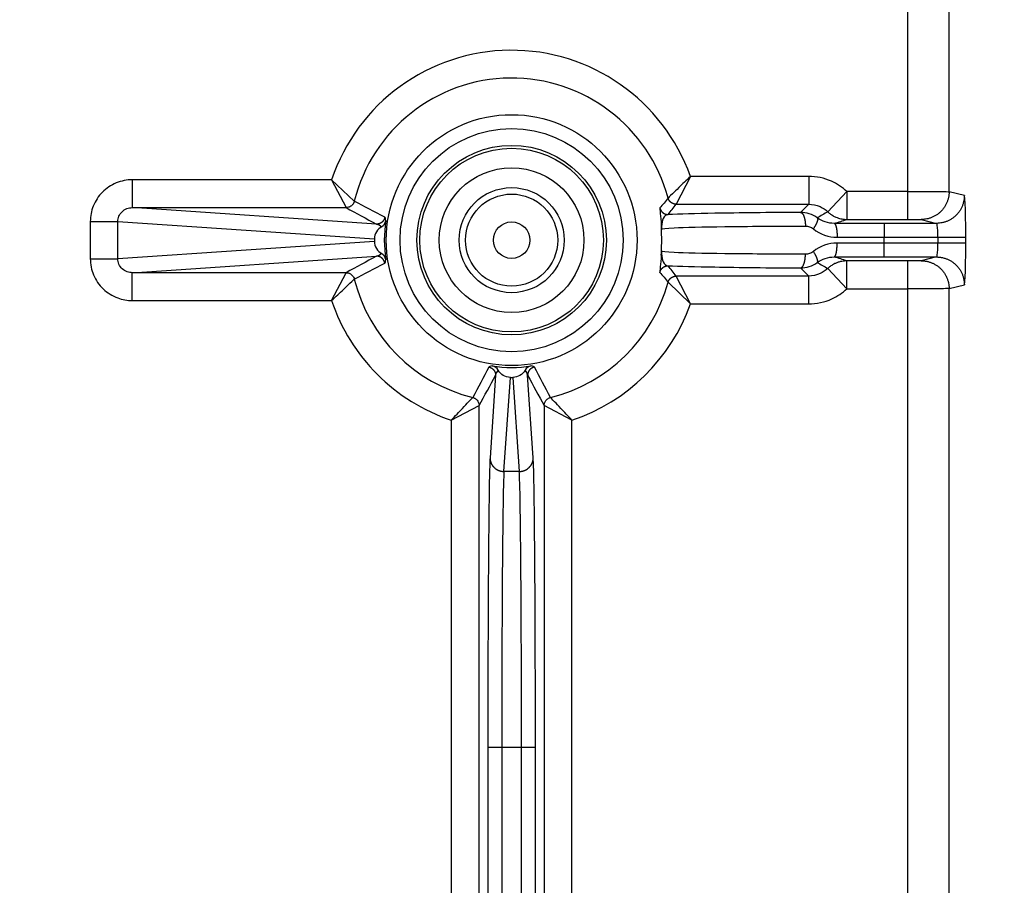
# Model space of a CAD drawing. Extents: x 202 to 2340, y 35 to 1418.
# Drawn here: x 1799 to 1834, y 1011 to 1042 of the extents above; entities that cross this region are included whole.
import ezdxf

# ---------------------------------------------------------------- set-up
doc = ezdxf.new("R2010")
doc.units = 0
doc.header["$MEASUREMENT"] = 0
doc.layers.get('0').update_dxf_attribs({"linetype": 'CONTINUOUS'})
doc.layers.add('1', color=7, linetype='CONTINUOUS')
doc.styles.get("Standard").update_dxf_attribs({"font": 'monotxt.shx'})
doc.dimstyles.new('DSTYLE1', dxfattribs={"dimtxt": 7, "dimasz": 5, "dimexe": 4, "dimexo": 2, "dimgap": 2, "dimtad": 1, "dimdec": 0, "dimzin": 3, "dimdsep": 46, "dimtxsty": 'STANDARD', "dimcen": 0.09, "dimadec": 0, "dimazin": 0, "dimtp": 1, "dimtm": 1, "dimtfac": 1, "dimtdec": 4, "dimtofl": 0, "dimtmove": 0, "dimatfit": 3, "dimfxl": 1, "dimtolj": 1, "dimtzin": 0, "dimarcsym": 0})

# ---------------------------------------------------------------- blocks, each defined once
blk = doc.blocks.new('_AH1')
at = {"color": 0, "linetype": 'Continuous'}
for p, q in [((-1, 0.166667), (0, 0)), ((-1, 0.166667), (-1, -0.166667)), ((0, 0), (-1, -0.166667)), ((0, 0), (-1, 0))]:
    blk.add_line(p, q, dxfattribs=at)
blk = doc.blocks.new('*D19')
at = {"layer": '1', "color": 1, "linetype": 'Continuous'}
for p, q in [((1797.2978, 1068.637), (1870.3319, 1068.637)), ((1866.3319, 1068.637), (1866.3319, 1033.6912)), ((1866.3319, 998.74541), (1866.3319, 1033.6912)), ((1816.8035, 998.74541), (1870.3319, 998.74541))]:
    blk.add_line(p, q, dxfattribs=at)
at = {"layer": '1', "color": 1, "xscale": 5, "yscale": 5, "zscale": 5}
for p, rotation in [((1866.3319, 1068.637), 90), ((1866.3319, 998.74541), 270)]:
    blk.add_blockref('_AH1', p, dxfattribs=dict(at, rotation=rotation))
at = {"layer": '1', "color": 1, "linetype": 'Continuous'}
blk.add_text('70', height=7, rotation=90, dxfattribs=at).set_placement((1864.3309, 1026.6912))

msp = doc.modelspace()

# ---------------------------------------------------------------- linework, layer by layer
at = {"layer": '1', "color": 40, "linetype": 'Continuous'}
for p, q in [((1830.8321, 1066.6578), (1830.8321, 1034.602)), ((1832.3311, 1035.5977), (1832.3311, 1066.6447)), ((1823.0361, 1036.1474), (1822.522, 1035.1476)), ((1827.2842, 1036.1474), (1823.0361, 1036.1474)), ((1827.2842, 1036.1474), (1827.2842, 1035.1475)), ((1810.1397, 1036.0261), (1802.9773, 1036.0261)), ((1802.9773, 1036.0261), (1802.9773, 1035.0261)), ((1810.1397, 1036.0261), (1810.9557, 1035.2542)), ((1810.1397, 1036.0261), (1810.6645, 1035.0262)), ((1828.6568, 1035.6021), (1827.9708, 1034.8749)), ((1830.8321, 1035.6019), (1828.6572, 1035.6019)), ((1828.6572, 1035.6019), (1828.6572, 1034.602)), ((1832.8787, 1035.4609), (1832.3311, 1035.5977)), ((1822.5219, 1035.1475), (1827.2842, 1035.1475)), ((1827.2842, 1035.1475), (1826.9923, 1034.8556)), ((1811.7538, 1034.4312), (1802.9773, 1035.0261)), ((1802.9773, 1035.0261), (1810.6646, 1035.0261)), ((1801.4666, 1034.5277), (1801.4666, 1033.1855)), ((1801.4666, 1034.5277), (1802.4585, 1034.5277)), ((1802.4585, 1033.1855), (1802.4585, 1034.5277)), ((1802.4585, 1034.5277), (1811.6792, 1033.9026)), ((1828.6572, 1034.602), (1830.8321, 1034.602)), ((1831.8793, 1034.4609), (1830.0025, 1034.4609)), ((1830.0025, 1034.4609), (1830.0025, 1033.9609)), ((1831.3317, 1034.5978), (1831.8793, 1034.4609)), ((1811.6792, 1033.8106), (1802.4585, 1033.1855)), ((1811.6792, 1033.9026), (1811.6792, 1033.8106)), ((1830.0025, 1033.9609), (1832.9306, 1033.9609)), ((1832.9306, 1033.7523), (1830.0025, 1033.7523)), ((1830.0025, 1033.2523), (1830.0025, 1033.7523)), ((1831.9312, 1033.9609), (1831.9312, 1033.7523)), ((1832.9306, 1033.7523), (1832.9306, 1033.9609)), ((1802.9773, 1032.6871), (1811.7538, 1033.282)), ((1801.4666, 1033.1855), (1802.4585, 1033.1855)), ((1830.8321, 1033.1112), (1828.6572, 1033.1112)), ((1828.6572, 1032.1113), (1828.6572, 1033.1112)), ((1830.0025, 1033.2523), (1831.8793, 1033.2523)), ((1830.8321, 1033.1112), (1830.8321, 980.8781)), ((1831.8793, 1033.2523), (1831.3317, 1033.1154)), ((1810.6646, 1032.6871), (1802.9773, 1032.6871)), ((1802.9773, 1031.6871), (1802.9773, 1032.6871)), ((1810.1397, 1031.6871), (1810.6645, 1032.6871)), ((1827.2842, 1032.5657), (1822.5219, 1032.5657)), ((1823.0361, 1031.5659), (1822.522, 1032.5657)), ((1826.9923, 1032.8576), (1827.2842, 1032.5657)), ((1827.2842, 1031.5658), (1827.2842, 1032.5657)), ((1828.6571, 1032.1115), (1827.9707, 1032.8384)), ((1823.0361, 1031.5659), (1822.2323, 1032.3437)), ((1832.3311, 1032.1155), (1832.8787, 1032.2523)), ((1828.6572, 1032.1113), (1830.8321, 1032.1113)), ((1832.3311, 980.66273), (1832.3311, 1032.1155)), ((1802.9773, 1031.6871), (1810.1397, 1031.6871)), ((1823.0361, 1031.5658), (1827.2842, 1031.5658)), ((1816.0343, 1029.0015), (1815.8335, 1026.0402)), ((1816.3335, 1025.5443), (1816.5628, 1028.9269)), ((1816.5628, 1028.9269), (1816.6549, 1028.9269)), ((1816.6549, 1028.9269), (1816.8842, 1025.5443)), ((1817.3842, 1026.0402), (1817.1834, 1029.0015)), ((1814.4394, 1027.3874), (1815.4394, 1027.9123)), ((1815.4393, 1004.4297), (1815.4393, 1027.9123)), ((1817.7784, 1027.9123), (1817.7784, 1004.6571)), ((1818.7784, 1027.3874), (1817.7784, 1027.9123)), ((1814.4394, 1027.3874), (1814.4394, 1004.4297)), ((1818.7783, 1004.6571), (1818.7783, 1027.3874)), ((1816.8842, 1025.5443), (1816.3335, 1025.5443)), ((1815.7536, 1015.6261), (1815.7536, 1003.0451)), ((1817.4641, 1015.6261), (1815.7536, 1015.6261)), ((1816.2536, 1015.6261), (1816.2536, 1003.2135)), ((1816.9641, 1003.2507), (1816.9641, 1015.6261)), ((1817.4641, 1003.3813), (1817.4641, 1015.6261))]:
    msp.add_line(p, q, dxfattribs=at)
for points in [[(1832.3312, 1035.5978), (1832.3301, 1035.5501, -0.01279267), (1832.3265, 1035.5018, -0.01214611), (1832.3205, 1035.4529, -0.01196413), (1832.3121, 1035.4034, -0.01247001), (1832.3009, 1035.3537, -0.01270865), (1832.287, 1035.304, -0.01286413), (1832.2703, 1035.2544, -0.01296566), (1832.2508, 1035.2052, -0.01317284), (1832.2285, 1035.1566, -0.01328281), (1832.2034, 1035.1088, -0.01342762), (1832.1755, 1035.0621, -0.01350032), (1832.145, 1035.0168, -0.01359873), (1832.1118, 1034.973, -0.01365349), (1832.0763, 1034.9309, -0.01372401), (1832.0383, 1034.8908, -0.01371523), (1831.9983, 1034.8528, -0.01365249), (1831.9562, 1034.8172, -0.01372694), (1831.9124, 1034.7841, -0.01389286), (1831.867, 1034.7535, -0.01354028), (1831.8204, 1034.7256, -0.01272405), (1831.7731, 1034.7006, -0.01368492), (1831.7241, 1034.6782, -0.01572544), (1831.6734, 1034.6586, -0.01237677), (1831.6253, 1034.642, -0.00539222), (1831.5816, 1034.6284, -0.01618829), (1831.526, 1034.6169, -0.02707467), (1831.4416, 1034.6067, -0.01387311), (1831.3318, 1034.5978, -0.00762739)], [(1832.8787, 1035.4609), (1832.8776, 1035.4133, -0.01279314), (1832.8741, 1035.365, -0.01214655), (1832.8681, 1035.316, -0.01196455), (1832.8596, 1035.2666, -0.01247043), (1832.8484, 1035.2169, -0.01270905), (1832.8346, 1035.1671, -0.01286451), (1832.8178, 1035.1176, -0.01296601), (1832.7984, 1035.0683, -0.01317316), (1832.776, 1035.0197, -0.01328309), (1832.751, 1034.972, -0.01342785), (1832.7231, 1034.9253, -0.0135005), (1832.6926, 1034.8799, -0.01359886), (1832.6594, 1034.8361, -0.01365358), (1832.6238, 1034.794, -0.01372404), (1832.5859, 1034.7539, -0.0137152), (1832.5458, 1034.716, -0.0136524), (1832.5038, 1034.6804, -0.0137268), (1832.46, 1034.6472, -0.01389266), (1832.4145, 1034.6167, -0.01354004), (1832.368, 1034.5888, -0.01272378), (1832.3206, 1034.5637, -0.01368459), (1832.2717, 1034.5413, -0.01572501), (1832.221, 1034.5218, -0.0123764), (1832.1729, 1034.5051, -0.00539205), (1832.1291, 1034.4916, -0.01618776), (1832.0735, 1034.4801, -0.02707371), (1831.9891, 1034.4698, -0.0138726), (1831.8793, 1034.4609, -0.00762711)], [(1822.522, 1035.1476), (1822.5097, 1035.1478, -0.01072182), (1822.4973, 1035.1486, -0.01034559), (1822.4848, 1035.1499, -0.01023401), (1822.4723, 1035.1517, -0.01053382), (1822.4597, 1035.1541, -0.01067678), (1822.447, 1035.1571, -0.01076339), (1822.4344, 1035.1606, -0.01082054), (1822.4219, 1035.1647, -0.01093828), (1822.4095, 1035.1694, -0.01100137), (1822.3972, 1035.1747, -0.01108184), (1822.3852, 1035.1806, -0.01112167), (1822.3733, 1035.187, -0.01117386), (1822.3617, 1035.194, -0.01120661), (1822.3504, 1035.2015, -0.01125117), (1822.3395, 1035.2095, -0.0112371), (1822.3289, 1035.2179, -0.01118033), (1822.3188, 1035.2269, -0.01125139), (1822.309, 1035.2363, -0.01141507), (1822.2997, 1035.2461, -0.0111162), (1822.291, 1035.2562, -0.01043017), (1822.2827, 1035.2666, -0.0113023), (1822.2749, 1035.2774, -0.01313222), (1822.2676, 1035.2888, -0.01022863), (1822.261, 1035.2997, -0.00419053), (1822.2553, 1035.3097, -0.01368164), (1822.2492, 1035.3227, -0.02309687), (1822.2415, 1035.3429, -0.011668), (1822.2323, 1035.3696, -0.0063406)], [(1821.9381, 1035.0138), (1821.941, 1035.0015, 0.01111276), (1821.9445, 1034.9891, 0.01069289), (1821.9486, 1034.9768, 0.01056931), (1821.9533, 1034.9645, 0.01090238), (1821.9586, 1034.9523, 0.01106073), (1821.9645, 1034.9403, 0.0111578), (1821.9709, 1034.9283, 0.01122162), (1821.978, 1034.9166, 0.01135318), (1821.9857, 1034.9052, 0.01142339), (1821.9939, 1034.894, 0.01151353), (1822.0027, 1034.8831, 0.01155816), (1822.012, 1034.8727, 0.01161716), (1822.0218, 1034.8626, 0.01165309), (1822.0321, 1034.853, 0.01170146), (1822.0429, 1034.8439, 0.0116878), (1822.0541, 1034.8353, 0.01162952), (1822.0657, 1034.8273, 0.01170139), (1822.0776, 1034.8198, 0.01186647), (1822.0898, 1034.8129, 0.01155739), (1822.1022, 1034.8066, 0.01084721), (1822.1148, 1034.801, 0.01173864), (1822.1277, 1034.7959, 0.01361301), (1822.1411, 1034.7915, 0.01062265), (1822.1537, 1034.7877, 0.00440108), (1822.1652, 1034.7846, 0.0141533), (1822.1798, 1034.7819, 0.02385587), (1822.2021, 1034.7795, 0.01208137), (1822.2311, 1034.7775, 0.00657838)], [(1826.9922, 1034.8556), (1827.0005, 1034.8547, -0.03515001), (1827.0088, 1034.8526, -0.0320422), (1827.0173, 1034.8493, -0.02944371), (1827.0259, 1034.8449, -0.02802528), (1827.0345, 1034.8391, -0.02552791), (1827.0431, 1034.832, -0.02295625), (1827.0517, 1034.8236, -0.02034446), (1827.0602, 1034.8139, -0.0182325), (1827.0686, 1034.8027, -0.0161561), (1827.0769, 1034.7903, -0.01447711), (1827.085, 1034.7766, -0.01290573), (1827.0929, 1034.7616, -0.01165141), (1827.1005, 1034.7453, -0.01050856), (1827.1078, 1034.7279, -0.00959457), (1827.1148, 1034.7093, -0.00873691), (1827.1215, 1034.6898, -0.00801317), (1827.1277, 1034.6693, -0.00745168), (1827.1336, 1034.6479, -0.00704004), (1827.139, 1034.6258, -0.00642653), (1827.144, 1034.6031, -0.00572162), (1827.1485, 1034.58, -0.00586046), (1827.1526, 1034.5562, -0.00642618), (1827.1562, 1034.5314, -0.00483482), (1827.1593, 1034.508, -0.00204476), (1827.1619, 1034.4866, -0.00609258), (1827.1641, 1034.4594, -0.00976955), (1827.1663, 1034.418, -0.00486886), (1827.1685, 1034.3641, -0.0026513)], [(1812.049, 1034.678), (1812.0464, 1034.6653, -0.01139597), (1812.0432, 1034.6526, -0.01094287), (1812.0395, 1034.6399, -0.01081065), (1812.0351, 1034.6271, -0.01116991), (1812.0301, 1034.6145, -0.01134068), (1812.0244, 1034.6019, -0.0114465), (1812.0181, 1034.5895, -0.01151611), (1812.0112, 1034.5772, -0.011659), (1812.0036, 1034.5653, -0.01173532), (1811.9955, 1034.5536, -0.01183357), (1811.9867, 1034.5422, -0.01188249), (1811.9773, 1034.5312, -0.01194731), (1811.9674, 1034.5207, -0.01198615), (1811.957, 1034.5106, -0.01203787), (1811.9461, 1034.501, -0.0120249), (1811.9348, 1034.492, -0.01196577), (1811.923, 1034.4835, -0.01203836), (1811.9109, 1034.4757, -0.01220436), (1811.8984, 1034.4684, -0.01188779), (1811.8857, 1034.4618, -0.01115961), (1811.8728, 1034.4558, -0.01206473), (1811.8596, 1034.4505, -0.01397083), (1811.8459, 1034.4458, -0.01091669), (1811.833, 1034.4419, -0.00456042), (1811.8212, 1034.4386, -0.01450223), (1811.8063, 1034.4358, -0.02441394), (1811.7835, 1034.4334, -0.01238641), (1811.7537, 1034.4312, -0.0067545)], [(1821.9842, 1034.3959), (1821.9843, 1034.3943, 0.00139799), (1821.9845, 1034.3928, 0.00139728), (1821.9847, 1034.3913, 0.00139706), (1821.9849, 1034.3898, 0.00139768), (1821.9851, 1034.3883, 0.00139799), (1821.9853, 1034.3868, 0.00139816), (1821.9855, 1034.3853, 0.00139823), (1821.9857, 1034.3838, 0.00139838), (1821.9859, 1034.3823, 0.00139855), (1821.9862, 1034.3809, 0.00139886), (1821.9864, 1034.3794, 0.00139861), (1821.9867, 1034.3779, 0.00139795), (1821.987, 1034.3764, 0.00139893), (1821.9872, 1034.3749, 0.0014014), (1821.9875, 1034.3734, 0.00139786), (1821.9878, 1034.3719, 0.00138927), (1821.9881, 1034.3704, 0.00140117), (1821.9884, 1034.3689, 0.00142933), (1821.9887, 1034.3675, 0.00138867), (1821.989, 1034.366, 0.00129669), (1821.9894, 1034.3645, 0.00143059), (1821.9897, 1034.363, 0.00170435), (1821.9901, 1034.3615, 0.00129417), (1821.9904, 1034.3601, 0.00044581), (1821.9907, 1034.3588, 0.00182354), (1821.9912, 1034.3571, 0.00313619), (1821.9918, 1034.3546, 0.00153392), (1821.9927, 1034.3513, 0.00081311)], [(1827.5942, 1034.6573), (1827.5979, 1034.6534, -0.04223599), (1827.6011, 1034.6487, -0.03762854), (1827.6037, 1034.6432, -0.03312652), (1827.6059, 1034.6369, -0.02978062), (1827.6074, 1034.6299, -0.02573339), (1827.6083, 1034.622, -0.022117), (1827.6087, 1034.6134, -0.01883162), (1827.6083, 1034.6039, -0.01630081), (1827.6074, 1034.5936, -0.01403116), (1827.6057, 1034.5826, -0.01226811), (1827.6034, 1034.5708, -0.01071199), (1827.6005, 1034.5584, -0.00949825), (1827.5968, 1034.5452, -0.00843399), (1827.5925, 1034.5313, -0.0075952), (1827.5875, 1034.5169, -0.00682779), (1827.5819, 1034.5019, -0.0061898), (1827.5757, 1034.4864, -0.00569482), (1827.5689, 1034.4704, -0.00533093), (1827.5615, 1034.454, -0.004808), (1827.5536, 1034.4373, -0.00423123), (1827.5453, 1034.4204, -0.00430991), (1827.5363, 1034.403, -0.00470325), (1827.5266, 1034.385, -0.00346304), (1827.5172, 1034.368, -0.00138962), (1827.5085, 1034.3526, -0.00437095), (1827.4968, 1034.3328, -0.00688407), (1827.478, 1034.3027, -0.00331765), (1827.453, 1034.2635, -0.00177108)], [(1828.2023, 1034.4593), (1828.2073, 1034.4585, -0.05880087), (1828.2124, 1034.4566, -0.05011895), (1828.2175, 1034.4534, -0.04146358), (1828.2227, 1034.449, -0.03519797), (1828.2279, 1034.4433, -0.02844923), (1828.2332, 1034.4362, -0.02308328), (1828.2384, 1034.4278, -0.0186696), (1828.2436, 1034.4179, -0.01555624), (1828.2487, 1034.4067, -0.01294566), (1828.2537, 1034.3941, -0.01104397), (1828.2586, 1034.3801, -0.0094394), (1828.2634, 1034.3649, -0.00824561), (1828.268, 1034.3483, -0.00722848), (1828.2725, 1034.3306, -0.0064532), (1828.2767, 1034.3116, -0.00576318), (1828.2807, 1034.2917, -0.00520499), (1828.2845, 1034.2708, -0.00477554), (1828.288, 1034.249, -0.0044624), (1828.2912, 1034.2264, -0.00403606), (1828.2942, 1034.2032, -0.00356854), (1828.2969, 1034.1797, -0.00363069), (1828.2992, 1034.1553, -0.00395603), (1828.3013, 1034.1301, -0.00296632), (1828.3031, 1034.1063, -0.00125881), (1828.3046, 1034.0845, -0.00371677), (1828.3059, 1034.0568, -0.00593723), (1828.307, 1034.0149, -0.00296005), (1828.3081, 1033.9602, -0.00161377)], [(1828.2023, 1033.254), (1828.2073, 1033.2547, 0.05882123), (1828.2124, 1033.2567, 0.05014746), (1828.2175, 1033.2598, 0.04149173), (1828.2227, 1033.2642, 0.03522261), (1828.2279, 1033.27, 0.02846821), (1828.2332, 1033.277, 0.02309736), (1828.2384, 1033.2855, 0.01867973), (1828.2436, 1033.2953, 0.01556368), (1828.2487, 1033.3065, 0.01295104), (1828.2537, 1033.3191, 0.01104794), (1828.2586, 1033.3331, 0.00944231), (1828.2634, 1033.3484, 0.00824779), (1828.268, 1033.3649, 0.00723009), (1828.2725, 1033.3827, 0.0064544), (1828.2767, 1033.4016, 0.00576405), (1828.2807, 1033.4215, 0.00520563), (1828.2845, 1033.4425, 0.00477599), (1828.288, 1033.4643, 0.0044627), (1828.2912, 1033.4869, 0.00403624), (1828.2942, 1033.51, 0.00356863), (1828.2969, 1033.5336, 0.0036307), (1828.2992, 1033.5579, 0.00395596), (1828.3013, 1033.5831, 0.00296621), (1828.3031, 1033.607, 0.00125875), (1828.3046, 1033.6288, 0.00371655), (1828.3059, 1033.6564, 0.00593669), (1828.307, 1033.6984, 0.00295971), (1828.3081, 1033.753, 0.00161357)], [(1812.049, 1033.0352), (1812.0464, 1033.0479, 0.01139828), (1812.0432, 1033.0606, 0.0109447), (1812.0395, 1033.0734, 0.01081206), (1812.0351, 1033.0861, 0.01117095), (1812.0301, 1033.0988, 0.01134128), (1812.0244, 1033.1114, 0.01144665), (1812.0181, 1033.1238, 0.01151579), (1812.0112, 1033.136, 0.0116582), (1812.0036, 1033.148, 0.01173403), (1811.9955, 1033.1597, 0.01183181), (1811.9867, 1033.171, 0.01188024), (1811.9773, 1033.182, 0.01194461), (1811.9674, 1033.1925, 0.011983), (1811.957, 1033.2026, 0.01203432), (1811.9461, 1033.2122, 0.01202098), (1811.9348, 1033.2212, 0.01196156), (1811.923, 1033.2297, 0.01203382), (1811.9109, 1033.2376, 0.01219951), (1811.8984, 1033.2448, 0.01188286), (1811.8857, 1033.2515, 0.01115485), (1811.8728, 1033.2574, 0.01205947), (1811.8596, 1033.2627, 0.01396466), (1811.8459, 1033.2674, 0.01091186), (1811.833, 1033.2714, 0.00455841), (1811.8212, 1033.2746, 0.01449589), (1811.8063, 1033.2774, 0.0244037), (1811.7835, 1033.2799, 0.01238154), (1811.7537, 1033.2821, 0.00675195)], [(1821.9842, 1033.3174), (1821.9843, 1033.3189, -0.00140094), (1821.9845, 1033.3204, -0.00140034), (1821.9847, 1033.3219, -0.00140023), (1821.9849, 1033.3234, -0.00140096), (1821.9851, 1033.3249, -0.00140139), (1821.9853, 1033.3264, -0.00140166), (1821.9855, 1033.3279, -0.00140184), (1821.9857, 1033.3294, -0.0014021), (1821.9859, 1033.3309, -0.00140238), (1821.9862, 1033.3324, -0.00140279), (1821.9864, 1033.3339, -0.00140265), (1821.9867, 1033.3354, -0.00140209), (1821.987, 1033.3369, -0.00140318), (1821.9872, 1033.3383, -0.00140576), (1821.9875, 1033.3398, -0.00140232), (1821.9878, 1033.3413, -0.0013938), (1821.9881, 1033.3428, -0.00140584), (1821.9884, 1033.3443, -0.0014342), (1821.9887, 1033.3457, -0.00139351), (1821.989, 1033.3472, -0.0013013), (1821.9894, 1033.3487, -0.00143577), (1821.9897, 1033.3502, -0.00171067), (1821.9901, 1033.3517, -0.00129906), (1821.9904, 1033.3531, -0.00044752), (1821.9907, 1033.3544, -0.0018306), (1821.9912, 1033.356, -0.00314875), (1821.9918, 1033.3586, -0.00154024), (1821.9927, 1033.3619, -0.0008165)], [(1826.9922, 1032.8575), (1827.0005, 1032.8585, 0.0351454), (1827.0088, 1032.8605, 0.03203642), (1827.0173, 1032.8638, 0.02943737), (1827.0259, 1032.8683, 0.02801867), (1827.0345, 1032.8741, 0.02552168), (1827.0431, 1032.8812, 0.02295071), (1827.0517, 1032.8896, 0.02033975), (1827.0602, 1032.8993, 0.01822855), (1827.0686, 1032.9104, 0.01615289), (1827.0769, 1032.9228, 0.01447449), (1827.085, 1032.9366, 0.01290365), (1827.0929, 1032.9516, 0.01164975), (1827.1005, 1032.9679, 0.01050726), (1827.1078, 1032.9853, 0.00959354), (1827.1148, 1033.0038, 0.00873612), (1827.1215, 1033.0234, 0.00801257), (1827.1277, 1033.0439, 0.00745123), (1827.1336, 1033.0652, 0.00703971), (1827.139, 1033.0874, 0.00642632), (1827.144, 1033.1101, 0.0057215), (1827.1485, 1033.1332, 0.0058604), (1827.1526, 1033.157, 0.0064262), (1827.1562, 1033.1817, 0.00483489), (1827.1593, 1033.2052, 0.0020448), (1827.1619, 1033.2266, 0.00609274), (1827.1641, 1033.2538, 0.00976997), (1827.1663, 1033.2951, 0.00486914), (1827.1685, 1033.349, 0.00265147)], [(1827.5942, 1033.056), (1827.5979, 1033.0599, 0.04226623), (1827.6011, 1033.0646, 0.03765673), (1827.6037, 1033.0701, 0.03315021), (1827.6059, 1033.0763, 0.02979961), (1827.6074, 1033.0834, 0.02574709), (1827.6083, 1033.0912, 0.02212639), (1827.6087, 1033.0999, 0.01883756), (1827.6083, 1033.1093, 0.01630437), (1827.6074, 1033.1196, 0.01403295), (1827.6057, 1033.1306, 0.01226874), (1827.6034, 1033.1424, 0.01071178), (1827.6005, 1033.1549, 0.0094975), (1827.5968, 1033.1681, 0.00843286), (1827.5925, 1033.1819, 0.00759384), (1827.5875, 1033.1963, 0.00682628), (1827.5819, 1033.2113, 0.0061882), (1827.5757, 1033.2269, 0.00569316), (1827.5689, 1033.2428, 0.00532921), (1827.5615, 1033.2593, 0.00480632), (1827.5536, 1033.276, 0.00422965), (1827.5453, 1033.2929, 0.0043082), (1827.5363, 1033.3102, 0.00470128), (1827.5266, 1033.3282, 0.00346152), (1827.5172, 1033.3452, 0.00138899), (1827.5085, 1033.3607, 0.00436894), (1827.4968, 1033.3804, 0.0068807), (1827.478, 1033.4105, 0.00331595), (1827.453, 1033.4498, 0.00177016)], [(1821.9381, 1032.6994), (1821.941, 1032.7117, -0.0111116), (1821.9445, 1032.724, -0.01069199), (1821.9486, 1032.7363, -0.01056864), (1821.9533, 1032.7486, -0.01090192), (1821.9586, 1032.7608, -0.01106052), (1821.9645, 1032.7729, -0.01115783), (1821.9709, 1032.7848, -0.01122191), (1821.978, 1032.7966, -0.01135373), (1821.9857, 1032.808, -0.01142421), (1821.9939, 1032.8192, -0.0115146), (1822.0027, 1032.83, -0.0115595), (1822.012, 1032.8405, -0.01161873), (1822.0218, 1032.8505, -0.0116549), (1822.0321, 1032.8601, -0.01170349), (1822.0429, 1032.8692, -0.01169003), (1822.0541, 1032.8778, -0.0116319), (1822.0657, 1032.8859, -0.01170395), (1822.0776, 1032.8934, -0.0118692), (1822.0898, 1032.9003, -0.01156016), (1822.1022, 1032.9066, -0.01084988), (1822.1148, 1032.9122, -0.01174159), (1822.1277, 1032.9173, -0.01361646), (1822.1411, 1032.9217, -0.01062535), (1822.1537, 1032.9255, -0.00440219), (1822.1652, 1032.9286, -0.01415686), (1822.1798, 1032.9313, -0.02386164), (1822.2021, 1032.9336, -0.01208411), (1822.2311, 1032.9357, -0.00657982)], [(1831.3318, 1033.1155), (1831.3794, 1033.1143, -0.01280772), (1831.4276, 1033.1108, -0.01216018), (1831.4766, 1033.1048, -0.01197764), (1831.526, 1033.0963, -0.0124836), (1831.5756, 1033.0851, -0.01272181), (1831.6253, 1033.0712, -0.01287665), (1831.6749, 1033.0545, -0.01297729), (1831.7241, 1033.0351, -0.01318354), (1831.7727, 1033.0127, -0.0132923), (1831.8204, 1032.9876, -0.01343583), (1831.8671, 1032.9597, -0.01350701), (1831.9124, 1032.9292, -0.01360388), (1831.9562, 1032.896, -0.01365693), (1831.9983, 1032.8604, -0.01372573), (1832.0383, 1032.8224, -0.01371512), (1832.0763, 1032.7824, -0.01365065), (1832.1118, 1032.7403, -0.0137233), (1832.145, 1032.6965, -0.01388746), (1832.1755, 1032.651, -0.01353334), (1832.2034, 1032.6044, -0.01271616), (1832.2285, 1032.557, -0.01367503), (1832.2508, 1032.5081, -0.01571244), (1832.2704, 1032.4573, -0.01236535), (1832.287, 1032.4092, -0.00538698), (1832.3006, 1032.3654, -0.01617189), (1832.3121, 1032.3098, -0.02704464), (1832.3223, 1032.2254, -0.01385699), (1832.3312, 1032.1155, -0.00761842)], [(1831.8793, 1033.2522), (1831.9269, 1033.2511, -0.01280871), (1831.9752, 1033.2476, -0.01216124), (1832.0241, 1033.2416, -0.01197879), (1832.0735, 1033.2331, -0.01248489), (1832.1232, 1033.2219, -0.01272323), (1832.1729, 1033.208, -0.01287815), (1832.2225, 1033.1913, -0.01297887), (1832.2717, 1033.1718, -0.0131852), (1832.3202, 1033.1495, -0.013294), (1832.368, 1033.1244, -0.01343756), (1832.4146, 1033.0965, -0.01350873), (1832.46, 1033.066, -0.01360558), (1832.5038, 1033.0328, -0.01365859), (1832.5458, 1032.9972, -0.01372733), (1832.5859, 1032.9592, -0.01371662), (1832.6238, 1032.9192, -0.01365203), (1832.6594, 1032.8771, -0.01372456), (1832.6926, 1032.8333, -0.01388859), (1832.7231, 1032.7878, -0.01353429), (1832.751, 1032.7412, -0.01271691), (1832.776, 1032.6938, -0.01367566), (1832.7984, 1032.6448, -0.01571295), (1832.8179, 1032.5941, -0.01236556), (1832.8346, 1032.546, -0.00538703), (1832.8481, 1032.5022, -0.01617189), (1832.8596, 1032.4466, -0.02704399), (1832.8699, 1032.3621, -0.01385636), (1832.8787, 1032.2523, -0.00761801)], [(1822.2323, 1032.3437), (1822.2358, 1032.3555, -0.01072446), (1822.2397, 1032.3672, -0.0103477), (1822.2442, 1032.3789, -0.01023565), (1822.2492, 1032.3906, -0.01053504), (1822.2548, 1032.4021, -0.01067751), (1822.261, 1032.4135, -0.01076362), (1822.2677, 1032.4248, -0.01082023), (1822.2749, 1032.4358, -0.01093745), (1822.2827, 1032.4466, -0.01099999), (1822.291, 1032.457, -0.01107993), (1822.2998, 1032.4672, -0.01111922), (1822.309, 1032.477, -0.01117091), (1822.3188, 1032.4863, -0.01120316), (1822.3289, 1032.4953, -0.01124726), (1822.3395, 1032.5038, -0.01123275), (1822.3504, 1032.5118, -0.01117563), (1822.3617, 1032.5193, -0.0112463), (1822.3733, 1032.5262, -0.01140959), (1822.3852, 1032.5327, -0.01111059), (1822.3972, 1032.5385, -0.01042472), (1822.4094, 1032.5438, -0.01129623), (1822.4219, 1032.5485, -0.01312501), (1822.4348, 1032.5526, -0.01022295), (1822.447, 1032.5562, -0.00418819), (1822.4581, 1032.5591, -0.01367402), (1822.4723, 1032.5615, -0.02308424), (1822.4938, 1032.5638, -0.01166186), (1822.522, 1032.5657, -0.00633736)], [(1815.7875, 1029.2967), (1815.8002, 1029.2941, -0.01139784), (1815.8129, 1029.291, -0.01094428), (1815.8256, 1029.2872, -0.01081167), (1815.8384, 1029.2828, -0.01117057), (1815.851, 1029.2778, -0.01134091), (1815.8636, 1029.2721, -0.01144631), (1815.876, 1029.2658, -0.01151548), (1815.8883, 1029.2589, -0.01165792), (1815.9002, 1029.2514, -0.01173379), (1815.9119, 1029.2432, -0.0118316), (1815.9233, 1029.2344, -0.01188008), (1815.9343, 1029.2251, -0.01194449), (1815.9448, 1029.2152, -0.01198293), (1815.9549, 1029.2048, -0.0120343), (1815.9645, 1029.1939, -0.012021), (1815.9735, 1029.1825, -0.01196162), (1815.982, 1029.1708, -0.01203393), (1815.9898, 1029.1586, -0.01219967), (1815.9971, 1029.1461, -0.01188306), (1816.0037, 1029.1334, -0.01115507), (1816.0097, 1029.1206, -0.01205975), (1816.015, 1029.1074, -0.01396504), (1816.0197, 1029.0937, -0.01091219), (1816.0236, 1029.0808, -0.00455855), (1816.0269, 1029.069, -0.01449637), (1816.0297, 1029.054, -0.02440459), (1816.0322, 1029.0312, -0.01238202), (1816.0343, 1029.0015, -0.00675222)], [(1817.4303, 1029.2967), (1817.4176, 1029.2941, 0.01139583), (1817.4049, 1029.291, 0.01094269), (1817.3921, 1029.2872, 0.01081045), (1817.3794, 1029.2828, 0.01116966), (1817.3667, 1029.2778, 0.01134039), (1817.3541, 1029.2721, 0.01144618), (1817.3417, 1029.2658, 0.01151576), (1817.3295, 1029.2589, 0.01165862), (1817.3175, 1029.2514, 0.01173491), (1817.3058, 1029.2432, 0.01183314), (1817.2945, 1029.2344, 0.01188203), (1817.2835, 1029.2251, 0.01194684), (1817.2729, 1029.2152, 0.01198566), (1817.2629, 1029.2048, 0.01203738), (1817.2533, 1029.1939, 0.01202441), (1817.2442, 1029.1825, 0.01196529), (1817.2358, 1029.1708, 0.01203788), (1817.2279, 1029.1586, 0.01220389), (1817.2207, 1029.1461, 0.01188735), (1817.214, 1029.1334, 0.01115922), (1817.2081, 1029.1206, 0.01206432), (1817.2028, 1029.1074, 0.0139704), (1817.1981, 1029.0937, 0.01091638), (1817.1941, 1029.0808, 0.0045603), (1817.1909, 1029.069, 0.01450188), (1817.1881, 1029.054, 0.0244135), (1817.1856, 1029.0312, 0.01238626), (1817.1834, 1029.0015, 0.00675443)], [(1815.8336, 1026.0402), (1815.8342, 1026.0166, 0.0128981), (1815.8359, 1025.9927, 0.0122449), (1815.839, 1025.9684, 0.01205866), (1815.8432, 1025.9439, 0.01256402), (1815.8488, 1025.9192, 0.01279879), (1815.8558, 1025.8946, 0.01294883), (1815.8641, 1025.87, 0.01304317), (1815.8739, 1025.8456, 0.01324279), (1815.8851, 1025.8215, 0.01334323), (1815.8976, 1025.7978, 0.01347798), (1815.9116, 1025.7747, 0.01353903), (1815.9268, 1025.7522, 0.01362558), (1815.9434, 1025.7305, 0.01366734), (1815.9612, 1025.7096, 0.01372498), (1815.9802, 1025.6897, 0.01370261), (1816.0002, 1025.6709, 0.01362707), (1816.0213, 1025.6532, 0.01368823), (1816.0432, 1025.6368, 0.01384124), (1816.0659, 1025.6216, 0.01347774), (1816.0892, 1025.6078, 0.01265536), (1816.1128, 1025.5953, 0.0136012), (1816.1373, 1025.5842, 0.01561816), (1816.1627, 1025.5745, 0.01228347), (1816.1867, 1025.5663, 0.00534868), (1816.2086, 1025.5595, 0.01605719), (1816.2364, 1025.5538, 0.02683839), (1816.2786, 1025.5487, 0.01374658), (1816.3335, 1025.5442, 0.00755692)], [(1816.8841, 1025.5442), (1816.908, 1025.5448, 0.01268914), (1816.9321, 1025.5466, 0.01204827), (1816.9566, 1025.5496, 0.01186859), (1816.9813, 1025.5538, 0.01237145), (1817.0061, 1025.5594, 0.01261065), (1817.031, 1025.5663, 0.01276832), (1817.0558, 1025.5746, 0.01287375), (1817.0804, 1025.5842, 0.01308485), (1817.1047, 1025.5953, 0.0132009), (1817.1285, 1025.6078, 0.01335226), (1817.1519, 1025.6216, 0.01343334), (1817.1745, 1025.6368, 0.01354045), (1817.1964, 1025.6532, 0.01360537), (1817.2175, 1025.6709, 0.01368618), (1817.2375, 1025.6897, 0.01368885), (1817.2565, 1025.7096, 0.01363735), (1817.2743, 1025.7305, 0.01372353), (1817.2909, 1025.7522, 0.01390102), (1817.3062, 1025.7747, 0.01355969), (1817.3201, 1025.7978, 0.01275181), (1817.3327, 1025.8213, 0.01372531), (1817.3439, 1025.8456, 0.01578455), (1817.3536, 1025.8707, 0.01243208), (1817.362, 1025.8946, 0.00541738), (1817.3688, 1025.9163, 0.01627372), (1817.3746, 1025.9439, 0.0272416), (1817.3797, 1025.9857, 0.01396589), (1817.3842, 1026.0402, 0.00767962)]]:
    msp.add_lwpolyline(points, format="xyb", dxfattribs=at)
for radius in [4.50858, 4.00865, 3.40476, 3.3, 2.6, 1.88778, 1.65532, 0.65548]:
    msp.add_circle((1816.6089, 1033.8566), radius, dxfattribs=at)
for radius, start, end in [(6.82325, 19.61703, 161.46063), (5.8234, 15.058579, 166.1137), (4.57506, 171.21523, 188.78477), (5.39526, 355.74899, 364.25101), (13.39405, 359.55364, 360.44636), (5.8234, 193.8863, 256.11371), (5.8234, 283.88628, 344.94142), (6.82325, 198.53937, 251.46063), (6.82325, 288.53937, 340.38297), (4.57506, 261.21523, 278.78477)]:
    msp.add_arc((1816.6089, 1033.8566), radius, start, end, dxfattribs=at)
for points, knots in [([(1823.0361, 1036.1474), (1822.8867, 1036.0028), (1822.6461, 1035.77), (1822.3355, 1035.4694), (1822.2354, 1035.3725), (1822.2323, 1035.3696)], [0, 0, 0, 0, 0.36797534, 0.62701773, 1, 1, 1, 1]), ([(1828.6572, 1035.6019), (1828.4939, 1035.7558), (1828.0685, 1036.0399), (1827.5639, 1036.1474), (1827.2842, 1036.1474)], [2, 2, 2, 2, 2.4451773, 3, 3, 3, 3]), ([(1802.9773, 1036.0261), (1802.7783, 1036.0261), (1802.3796, 1035.9472), (1801.8723, 1035.6077), (1801.5418, 1035.1062), (1801.4666, 1034.7171), (1801.4666, 1034.5277)], [2, 2, 2, 2, 2.3821877, 2.7656137, 3.1489398, 3.512667, 3.512667, 3.512667, 3.512667]), ([(1830.8321, 1035.6019), (1831.0255, 1035.6019), (1831.4208, 1035.6017), (1831.9268, 1035.6007), (1832.2476, 1035.5993), (1832.3251, 1035.5982), (1832.3312, 1035.5978)], [2, 2, 2, 2, 2.2519861, 2.5144719, 2.7764364, 3, 3, 3, 3]), ([(1832.9307, 1033.9609), (1832.9306, 1034.1402), (1832.9282, 1034.5293), (1832.9167, 1035.0449), (1832.8988, 1035.3836), (1832.8851, 1035.4593), (1832.8787, 1035.4609)], [2, 2, 2, 2, 2.3424569, 2.7426446, 3.1431371, 3.4920304, 3.4920304, 3.4920304, 3.4920304]), ([(1810.9557, 1035.2542), (1810.9529, 1035.2429), (1810.9469, 1035.2236), (1810.9349, 1035.1954), (1810.9189, 1035.1657), (1810.8929, 1035.1295), (1810.8519, 1035.089), (1810.7995, 1035.0557), (1810.7353, 1035.032), (1810.6903, 1035.0261), (1810.6645, 1035.0262)], [0, 0, 0, 0, 0.08767981, 0.15187875, 0.23036442, 0.34211708, 0.4866337, 0.66195108, 0.80577073, 1, 1, 1, 1]), ([(1827.2842, 1035.1476), (1827.4241, 1035.1476), (1827.6764, 1035.0939), (1827.8891, 1034.9519), (1827.9708, 1034.8749)], [2, 2, 2, 2, 2.5548227, 3, 3, 3, 3]), ([(1802.4585, 1034.5277), (1802.4583, 1034.5908), (1802.4839, 1034.7205), (1802.5973, 1034.8875), (1802.7716, 1035.0003), (1802.9088, 1035.0263), (1802.9773, 1035.0262)], [2, 2, 2, 2, 2.3637272, 2.7470533, 3.1304793, 3.512667, 3.512667, 3.512667, 3.512667]), ([(1821.9381, 1035.0138), (1821.9308, 1035.0053), (1821.9479, 1034.8515), (1821.9764, 1034.5554), (1821.9842, 1034.3959)], [2, 2, 2, 2, 5.7226088, 9.4002424, 9.4002424, 9.4002424, 9.4002424]), ([(1822.2311, 1034.7775), (1822.1555, 1034.7692), (1822.0442, 1034.6618), (1822.0008, 1034.46), (1821.9927, 1034.3513)], [2, 2, 2, 2, 5.7226088, 9.4002424, 9.4002424, 9.4002424, 9.4002424]), ([(1826.9922, 1034.8556), (1825.8387, 1034.848), (1824.7808, 1034.836), (1823.2155, 1034.8082), (1822.6419, 1034.7935), (1822.2311, 1034.7775)], [2, 2, 2, 2, 6.8104851, 6.8104851, 10.723354, 10.723354, 10.723354, 10.723354]), ([(1827.9708, 1034.8749), (1828.003, 1034.8445), (1828.0621, 1034.7957), (1828.1588, 1034.733), (1828.2525, 1034.6855), (1828.3484, 1034.6493), (1828.4337, 1034.6262), (1828.5071, 1034.6126), (1828.5801, 1034.6041), (1828.6289, 1034.602), (1828.6572, 1034.602)], [0, 0, 0, 0, 0.17588547, 0.30294457, 0.45632593, 0.59176203, 0.70861869, 0.80651784, 0.88757108, 1, 1, 1, 1]), ([(1821.9842, 1034.3959), (1821.9848, 1034.3829), (1821.9858, 1034.3604), (1821.9871, 1034.3279), (1821.9882, 1034.2946), (1821.9889, 1034.2707), (1821.9892, 1034.2566)], [0, 0, 0, 0, 0.28670276, 0.49415866, 0.70336696, 1, 1, 1, 1]), ([(1821.9892, 1034.2566), (1822.003, 1034.2739), (1822.1575, 1034.2893), (1822.8314, 1034.3198), (1823.4613, 1034.3331), (1825.0866, 1034.3536), (1826.0826, 1034.3607), (1827.1685, 1034.3641)], [2, 2, 2, 2, 5.5678196, 5.5678196, 10.378637, 10.378637, 15.189122, 15.189122, 15.189122, 15.189122]), ([(1821.9927, 1034.3513), (1821.9923, 1034.3422), (1821.9915, 1034.3275), (1821.9907, 1034.3069), (1821.9901, 1034.2914), (1821.9897, 1034.2787), (1821.9895, 1034.2704), (1821.9894, 1034.2649), (1821.9893, 1034.2606), (1821.9893, 1034.258), (1821.9892, 1034.2566)], [0, 0, 0, 0, 0.27584695, 0.44918878, 0.63324299, 0.7655588, 0.85439836, 0.90758491, 0.94841945, 1, 1, 1, 1]), ([(1830.8321, 1034.602), (1830.8965, 1034.602), (1831.0283, 1034.6018), (1831.197, 1034.6008), (1831.3039, 1034.5993), (1831.3298, 1034.5983), (1831.3318, 1034.5978)], [2, 2, 2, 2, 2.2519861, 2.5144719, 2.7764364, 3, 3, 3, 3]), ([(1831.9312, 1033.9609), (1831.9312, 1034.0207), (1831.9288, 1034.1504), (1831.9173, 1034.3223), (1831.8994, 1034.4352), (1831.8857, 1034.4604), (1831.8793, 1034.4609)], [2, 2, 2, 2, 2.3424569, 2.7426446, 3.1431371, 3.4920304, 3.4920304, 3.4920304, 3.4920304]), ([(1831.8793, 1033.2522), (1831.8856, 1033.2528), (1831.8991, 1033.2774), (1831.9171, 1033.3886), (1831.9287, 1033.5608), (1831.9312, 1033.6915), (1831.9312, 1033.7523)], [2, 2, 2, 2, 2.3426462, 2.7430383, 3.1437862, 3.4920306, 3.4920306, 3.4920306, 3.4920306]), ([(1832.8787, 1032.2523), (1832.885, 1032.2539), (1832.8985, 1032.3276), (1832.9165, 1032.6614), (1832.9281, 1033.1778), (1832.9306, 1033.5699), (1832.9307, 1033.7523)], [2, 2, 2, 2, 2.3426462, 2.7430383, 3.1437862, 3.4920306, 3.4920306, 3.4920306, 3.4920306]), ([(1821.9842, 1033.3174), (1821.9764, 1033.1578), (1821.9479, 1032.8617), (1821.9308, 1032.7078), (1821.9381, 1032.6994)], [2, 2, 2, 2, 5.6777699, 9.4005174, 9.4005174, 9.4005174, 9.4005174]), ([(1821.9892, 1033.4567), (1821.9889, 1033.4426), (1821.9882, 1033.4187), (1821.9871, 1033.3854), (1821.9858, 1033.3529), (1821.9848, 1033.3304), (1821.9842, 1033.3174)], [0, 0, 0, 0, 0.2970011, 0.50627115, 0.71365985, 1, 1, 1, 1]), ([(1827.1685, 1033.349), (1826.0826, 1033.3525), (1825.0866, 1033.3596), (1823.4613, 1033.3801), (1822.8314, 1033.3934), (1822.1575, 1033.4239), (1822.003, 1033.4393), (1821.9892, 1033.4567)], [2, 2, 2, 2, 6.8104848, 6.8104848, 11.621302, 11.621302, 15.189121, 15.189121, 15.189121, 15.189121]), ([(1821.9892, 1033.4567), (1821.9893, 1033.4481), (1821.9895, 1033.4331), (1821.9901, 1033.4114), (1821.9911, 1033.3883), (1821.9921, 1033.3717), (1821.9927, 1033.3619)], [0, 0, 0, 0, 0.268742, 0.47300691, 0.68536994, 1, 1, 1, 1]), ([(1821.9927, 1033.3619), (1822.0008, 1033.2532), (1822.0442, 1033.0514), (1822.1555, 1032.944), (1822.2311, 1032.9357)], [2, 2, 2, 2, 5.6777699, 9.4005174, 9.4005174, 9.4005174, 9.4005174]), ([(1801.4666, 1033.1855), (1801.4666, 1032.9878), (1801.548, 1032.5849), (1801.9019, 1032.0731), (1802.4137, 1031.7553), (1802.7987, 1031.6871), (1802.9773, 1031.6871)], [2, 2, 2, 2, 2.3797302, 2.7737007, 3.1695595, 3.5126513, 3.5126513, 3.5126513, 3.5126513]), ([(1802.9773, 1032.6871), (1802.9158, 1032.6869), (1802.7834, 1032.7094), (1802.6074, 1032.815), (1802.486, 1032.9853), (1802.4583, 1033.1196), (1802.4585, 1033.1855)], [2, 2, 2, 2, 2.3430918, 2.7389507, 3.1329211, 3.5126513, 3.5126513, 3.5126513, 3.5126513]), ([(1822.2311, 1032.9357), (1822.6419, 1032.9197), (1823.2155, 1032.905), (1824.7808, 1032.8772), (1825.8387, 1032.8651), (1826.9922, 1032.8575)], [6.465768, 6.465768, 6.465768, 6.465768, 10.378637, 10.378637, 15.189121, 15.189121, 15.189121, 15.189121]), ([(1828.6572, 1033.1112), (1828.6129, 1033.1112), (1828.5364, 1033.1061), (1828.4231, 1033.0853), (1828.3223, 1033.0555), (1828.2278, 1033.0159), (1828.1499, 1032.9741), (1828.0872, 1032.9337), (1828.0283, 1032.8897), (1827.9914, 1032.8577), (1827.9708, 1032.8384)], [0, 0, 0, 0, 0.17588992, 0.30295631, 0.45635086, 0.591793, 0.70864743, 0.80653499, 0.8875801, 1, 1, 1, 1]), ([(1831.3318, 1033.1155), (1831.3295, 1033.1149), (1831.2991, 1033.1137), (1831.1807, 1033.1123), (1831.0136, 1033.1114), (1830.8893, 1033.1112), (1830.8321, 1033.1112)], [2, 2, 2, 2, 2.2520136, 2.5144899, 2.7764445, 3, 3, 3, 3]), ([(1810.6645, 1032.6871), (1810.6762, 1032.6871), (1810.6963, 1032.6859), (1810.7265, 1032.681), (1810.7592, 1032.6725), (1810.8006, 1032.656), (1810.8497, 1032.6259), (1810.8946, 1032.583), (1810.933, 1032.5263), (1810.9495, 1032.484), (1810.9557, 1032.459)], [0, 0, 0, 0, 0.08768093, 0.15188081, 0.23036774, 0.34212068, 0.48663665, 0.66195258, 0.80577135, 1, 1, 1, 1]), ([(1827.9708, 1032.8384), (1827.8915, 1032.7636), (1827.6797, 1032.6206), (1827.4273, 1032.5656), (1827.2842, 1032.5657)], [2, 2, 2, 2, 2.4323157, 3, 3, 3, 3]), ([(1810.1397, 1031.6871), (1810.2912, 1031.8304), (1810.5352, 1032.0613), (1810.8505, 1032.3595), (1810.9525, 1032.456), (1810.9557, 1032.459)], [0, 0, 0, 0, 0.36843857, 0.62753899, 1, 1, 1, 1]), ([(1827.2842, 1031.5659), (1827.5704, 1031.5658), (1828.075, 1031.6758), (1828.4986, 1031.9619), (1828.6571, 1032.1116)], [2, 2, 2, 2, 2.5676843, 3, 3, 3, 3]), ([(1832.3312, 1032.1155), (1832.3244, 1032.1149), (1832.2333, 1032.1138), (1831.8779, 1032.1123), (1831.3767, 1032.1114), (1831.0037, 1032.1113), (1830.8321, 1032.1112)], [2, 2, 2, 2, 2.2520136, 2.5144899, 2.7764445, 3, 3, 3, 3]), ([(1814.4394, 1027.3874), (1814.5827, 1027.5389), (1814.8135, 1027.783), (1815.1117, 1028.0982), (1815.2083, 1028.2003), (1815.2113, 1028.2033)], [0, 0, 0, 0, 0.36843857, 0.62753898, 1, 1, 1, 1]), ([(1815.2113, 1028.2033), (1815.2226, 1028.2006), (1815.2418, 1028.1946), (1815.27, 1028.1827), (1815.2997, 1028.1666), (1815.3359, 1028.1407), (1815.3765, 1028.0996), (1815.4097, 1028.0473), (1815.4335, 1027.983), (1815.4393, 1027.938), (1815.4394, 1027.9123)], [0, 0, 0, 0, 0.08767981, 0.15187875, 0.23036442, 0.34211708, 0.4866337, 0.66195108, 0.80577073, 1, 1, 1, 1]), ([(1817.7784, 1027.9123), (1817.7784, 1027.9239), (1817.7796, 1027.9441), (1817.7844, 1027.9743), (1817.7929, 1028.007), (1817.8094, 1028.0483), (1817.8396, 1028.0975), (1817.8825, 1028.1423), (1817.9392, 1028.1808), (1817.9814, 1028.1972), (1818.0065, 1028.2033)], [0, 0, 0, 0, 0.08768093, 0.15188081, 0.23036774, 0.34212068, 0.48663665, 0.66195259, 0.80577135, 1, 1, 1, 1]), ([(1818.7784, 1027.3874), (1818.635, 1027.539), (1818.4042, 1027.783), (1818.1059, 1028.0982), (1818.0094, 1028.2003), (1818.0065, 1028.2033)], [0, 0, 0, 0, 0.36847252, 0.62758874, 1, 1, 1, 1]), ([(1815.8336, 1026.0402), (1815.8245, 1025.9062), (1815.8155, 1025.6149), (1815.7966, 1024.6272), (1815.787, 1023.8415), (1815.7711, 1021.934), (1815.7648, 1020.8169), (1815.7559, 1018.348), (1815.7536, 1016.9866), (1815.7536, 1015.6261)], [2, 2, 2, 2, 6.0118874, 6.0118874, 11.097622, 11.097622, 16.096102, 16.096102, 21.296493, 21.296493, 21.296493, 21.296493]), ([(1817.4641, 1015.6261), (1817.4641, 1016.6756), (1817.4627, 1017.7254), (1817.4566, 1019.9991), (1817.451, 1021.1955), (1817.4365, 1023.2465), (1817.4277, 1024.1083), (1817.4074, 1025.4268), (1817.3959, 1025.8665), (1817.3842, 1026.0402)], [2, 2, 2, 2, 6.0117448, 6.0117448, 11.097401, 11.097401, 16.095831, 16.095831, 21.296493, 21.296493, 21.296493, 21.296493]), ([(1816.3335, 1025.5442), (1816.3244, 1025.4167), (1816.3155, 1025.1392), (1816.2966, 1024.1986), (1816.287, 1023.4503), (1816.2711, 1021.6337), (1816.2648, 1020.5697), (1816.2559, 1018.2183), (1816.2536, 1016.9218), (1816.2536, 1015.6261)], [2, 2, 2, 2, 6.0118874, 6.0118874, 11.097622, 11.097622, 16.096102, 16.096102, 21.296493, 21.296493, 21.296493, 21.296493]), ([(1816.9642, 1015.6261), (1816.9641, 1016.6257), (1816.9627, 1017.6254), (1816.9566, 1019.7909), (1816.951, 1020.9303), (1816.9366, 1022.8836), (1816.9277, 1023.7044), (1816.9075, 1024.9601), (1816.896, 1025.3788), (1816.8841, 1025.5442)], [2, 2, 2, 2, 6.0117448, 6.0117448, 11.097401, 11.097401, 16.095831, 16.095831, 21.296493, 21.296493, 21.296493, 21.296493])]:
    msp.add_open_spline(points, degree=3, knots=knots, dxfattribs=at)
for points in [[(1812.049, 1034.678), (1811.6802, 1034.8685), (1811.3165, 1035.0609), (1810.9557, 1035.2542)], [(1822.2323, 1035.3696), (1822.1365, 1035.2507), (1822.0386, 1035.1321), (1821.9381, 1035.0138)], [(1822.2311, 1034.7775), (1822.3306, 1034.9008), (1822.4274, 1035.0242), (1822.522, 1035.1476)], [(1810.6645, 1035.0262), (1811.0241, 1034.8278), (1811.3864, 1034.6295), (1811.7537, 1034.4312)], [(1827.5942, 1034.6573), (1827.4186, 1034.7882), (1827.2035, 1034.8563), (1826.9922, 1034.8556)], [(1827.9708, 1034.8749), (1827.8484, 1034.8024), (1827.7232, 1034.7298), (1827.5942, 1034.6573)], [(1811.9367, 1034.3382), (1811.7847, 1034.2504), (1811.6792, 1034.087), (1811.6792, 1033.9026)], [(1811.7537, 1034.4312), (1811.8183, 1034.4215), (1811.8796, 1034.3956), (1811.9367, 1034.3382)], [(1811.9367, 1034.3382), (1812.0173, 1034.3831), (1812.0733, 1034.4639), (1812.0875, 1034.5553)], [(1812.0875, 1034.5553), (1812.0802, 1034.6353), (1812.067, 1034.6686), (1812.049, 1034.678)], [(1827.1685, 1034.3641), (1827.2682, 1034.3645), (1827.3699, 1034.3299), (1827.453, 1034.2635)], [(1828.2023, 1034.4593), (1827.9836, 1034.4586), (1827.7684, 1034.5292), (1827.5942, 1034.6573)], [(1828.2023, 1034.4593), (1828.3605, 1034.5068), (1828.5116, 1034.5544), (1828.6572, 1034.602)], [(1830.0025, 1034.4609), (1829.3979, 1034.4609), (1828.7931, 1034.4604), (1828.2023, 1034.4593)], [(1827.453, 1034.2635), (1827.6982, 1034.0674), (1828.0005, 1033.9598), (1828.3081, 1033.9602)], [(1811.6792, 1033.8105), (1811.6792, 1033.6262), (1811.7847, 1033.4628), (1811.9367, 1033.375)], [(1828.3081, 1033.753), (1828.0005, 1033.7534), (1827.6982, 1033.6458), (1827.453, 1033.4498)], [(1828.3081, 1033.9602), (1828.8642, 1033.961), (1829.4335, 1033.9612), (1830.0025, 1033.9609)], [(1830.0025, 1033.7523), (1829.4335, 1033.752), (1828.8642, 1033.7522), (1828.3081, 1033.753)], [(1811.7537, 1033.2821), (1811.3864, 1033.0837), (1811.0241, 1032.8854), (1810.6645, 1032.6871)], [(1811.9367, 1033.375), (1811.8796, 1033.3176), (1811.8183, 1033.2917), (1811.7537, 1033.2821)], [(1812.0875, 1033.1578), (1812.0733, 1033.2493), (1812.0173, 1033.3301), (1811.9367, 1033.375)], [(1827.453, 1033.4498), (1827.3699, 1033.3833), (1827.2682, 1033.3487), (1827.1685, 1033.349)], [(1810.9557, 1032.459), (1811.3165, 1032.6523), (1811.6802, 1032.8447), (1812.049, 1033.0352)], [(1812.049, 1033.0352), (1812.067, 1033.0445), (1812.0802, 1033.0779), (1812.0875, 1033.1578)], [(1822.522, 1032.5657), (1822.4274, 1032.689), (1822.3306, 1032.8124), (1822.2311, 1032.9357)], [(1826.9922, 1032.8575), (1827.2035, 1032.8569), (1827.4186, 1032.925), (1827.5942, 1033.056)], [(1827.5942, 1033.056), (1827.7684, 1033.184), (1827.9836, 1033.2546), (1828.2023, 1033.254)], [(1827.5942, 1033.056), (1827.7232, 1032.9834), (1827.8484, 1032.9108), (1827.9708, 1032.8384)], [(1828.6572, 1033.1112), (1828.5116, 1033.1588), (1828.3605, 1033.2064), (1828.2023, 1033.254)], [(1828.2023, 1033.254), (1828.7931, 1033.2528), (1829.3979, 1033.2523), (1830.0025, 1033.2522)], [(1821.9381, 1032.6994), (1822.0386, 1032.5811), (1822.1365, 1032.4625), (1822.2323, 1032.3437)], [(1815.7875, 1029.2967), (1815.5969, 1028.9279), (1815.4046, 1028.5643), (1815.2113, 1028.2033)], [(1815.9101, 1029.3352), (1815.8302, 1029.328), (1815.7968, 1029.3148), (1815.7875, 1029.2967)], [(1816.1272, 1029.1843), (1816.0825, 1029.2651), (1816.0016, 1029.3211), (1815.9101, 1029.3352)], [(1816.1272, 1029.1843), (1816.0698, 1029.1272), (1816.044, 1029.066), (1816.0343, 1029.0015)], [(1816.5628, 1028.9269), (1816.3806, 1028.9269), (1816.2145, 1029.0298), (1816.1272, 1029.1843)], [(1817.0906, 1029.1843), (1817.0032, 1029.0298), (1816.8371, 1028.9269), (1816.6549, 1028.9269)], [(1817.3076, 1029.3352), (1817.2161, 1029.3211), (1817.1352, 1029.2651), (1817.0906, 1029.1843)], [(1817.1834, 1029.0015), (1817.1737, 1029.066), (1817.1479, 1029.1272), (1817.0906, 1029.1843)], [(1817.4303, 1029.2967), (1817.4209, 1029.3148), (1817.3876, 1029.328), (1817.3076, 1029.3352)], [(1818.0065, 1028.2033), (1817.8131, 1028.5643), (1817.6208, 1028.9279), (1817.4303, 1029.2967)], [(1815.4394, 1027.9123), (1815.6376, 1028.2719), (1815.836, 1028.6342), (1816.0343, 1029.0015)], [(1817.1834, 1029.0015), (1817.3817, 1028.6342), (1817.5801, 1028.2719), (1817.7784, 1027.9123)]]:
    msp.add_open_spline(points, degree=3, dxfattribs=at)

# ---------------------------------------------------------------- dimensions: what is measured, and where the dimension line sits
at = {"layer": '1', "color": 1, "linetype": 'Continuous'}
dim = msp.add_linear_dim(base=(1866.3319, 1068.637), p1=(1814.8035, 998.74541), p2=(1795.2978, 1068.637), angle=90, dimstyle='DSTYLE1', override={"dimblk": '_AH1', "dimsah": 0}, dxfattribs=at)
dim.commit()
dim.dimension.update_dxf_attribs({"geometry": '*D19', "text_midpoint": (1860.8309, 1033.6912), "dimtype": 128})

doc.saveas('drawing.dxf')
